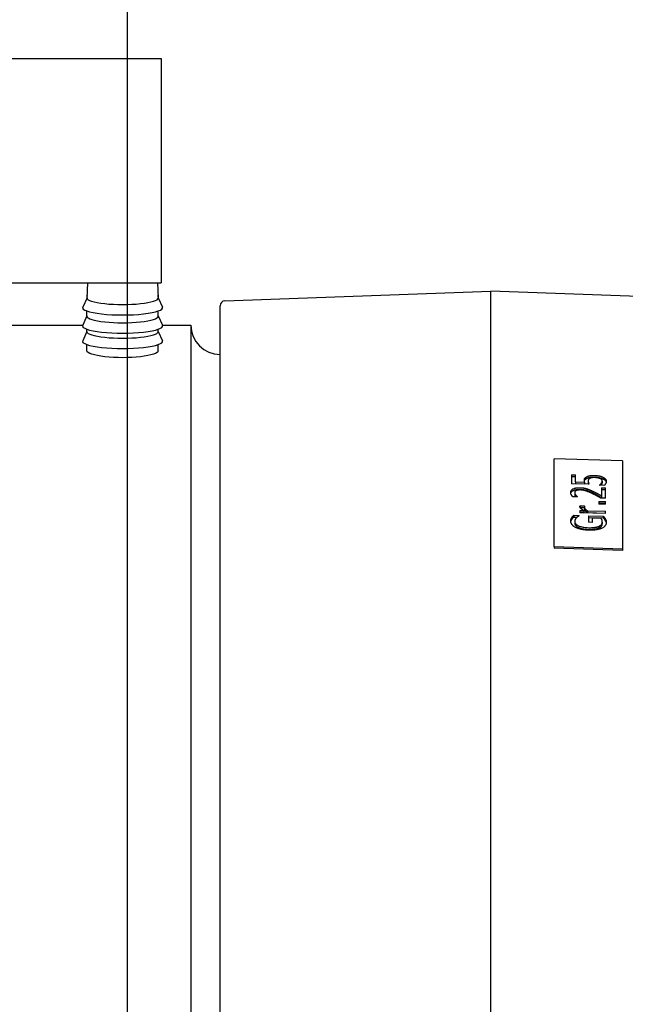
# Model space of a CAD drawing. Units: millimetres. Extents: x 0 to 210, y 0 to 297.
# Drawn here: x 159 to 160, y 182 to 184 of the extents above; entities that cross this region are included whole.
import ezdxf

# ---------------------------------------------------------------- set-up
doc = ezdxf.new("R2010")
doc.units = ezdxf.units.MM
doc.layers.add('D-ELEC', color=74, linetype='Continuous')
doc.layers.add('EnorInstalacion', color=183, linetype='Continuous')
doc.layers.add('ENOR_muro', color=140, linetype='Continuous', lineweight=0)

# ---------------------------------------------------------------- blocks, each defined once
blk = doc.blocks.new('A$C49E55310')
at = {"layer": 'EnorInstalacion'}
for p, q in [((97.16, 383.84), (113.36, 383.84)), ((113.36, 383.84), (113.36, 360.84)), ((97.16, 360.84), (113.36, 360.84)), ((105.82, 360.84), (105.75, 359.29)), ((112.99, 360.84), (113.05, 359.29)), ((105.76, 359.32), (105.32, 358.37)), ((113.05, 359.32), (113.49, 358.37)), ((119.89, 359), (147.15, 360)), ((147.15, 40), (147.15, 360)), ((171.2, 359.12), (147.15, 360)), ((119.4, 41.5), (119.4, 358.5)), ((105.75, 357.45), (105.32, 356.5)), ((105.75, 357.42), (105.75, 357.96)), ((113.05, 357.42), (113.05, 357.96)), ((113.05, 357.45), (113.49, 356.5)), ((87.35, 356.5), (105.32, 356.5)), ((113.49, 356.5), (116.4, 356.5)), ((116.4, 356.5), (116.4, 43.5)), ((105.75, 355.87), (105.32, 354.92)), ((105.75, 355.84), (105.75, 356.09)), ((113.05, 355.84), (113.05, 356.09)), ((113.05, 355.87), (113.49, 354.92)), ((105.75, 353.88), (105.75, 354.52)), ((113.05, 353.88), (113.05, 354.52)), ((153.65, 333.81), (153.65, 342.81)), ((160.65, 342.59), (153.65, 342.81)), ((160.65, 342.59), (160.65, 333.59)), ((155.4, 341.17), (155.4, 340.26)), ((155.4, 341.17), (155.82, 341.16)), ((155.82, 340.46), (155.82, 341.16)), ((155.4, 341), (155.82, 340.99)), ((157.21, 340.2), (155.4, 340.26)), ((155.82, 340.46), (156.75, 340.43)), ((155.82, 340.46), (155.82, 340.29)), ((155.82, 340.29), (156.75, 340.26)), ((156.75, 340.43), (156.75, 340.26)), ((157.12, 340.54), (157.12, 340.36)), ((158.28, 340.12), (158.28, 340.1)), ((158.78, 340.08), (158.28, 340.1)), ((158.47, 340.29), (158.47, 340.12)), ((158.57, 340.53), (158.57, 340.36)), ((155.74, 339.34), (155.74, 339.17)), ((155.85, 339.09), (155.85, 338.92)), ((156.99, 339.74), (156.99, 339.56)), ((157.59, 339.49), (157.59, 339.32)), ((158.5, 339.85), (158.5, 339.01)), ((158.5, 339.85), (158.9, 339.84)), ((158.5, 339.67), (158.9, 339.66)), ((158.9, 338.78), (158.9, 339.84)), ((156.04, 338.91), (155.54, 338.92)), ((156.04, 338.91), (156.04, 338.92)), ((158.23, 338.45), (158.23, 338.17)), ((158.23, 338.45), (158.9, 338.43)), ((158.23, 338.28), (158.9, 338.25)), ((158.9, 338.15), (158.23, 338.17)), ((158.9, 338.78), (158.41, 338.79)), ((158.5, 339.01), (158.5, 338.84)), ((158.9, 338.15), (158.9, 338.43)), ((156.28, 337.51), (156.28, 337.29)), ((156.28, 337.51), (156.67, 337.5)), ((156.28, 337.34), (156.67, 337.33)), ((158.9, 337.2), (156.28, 337.29)), ((156.29, 337.99), (156.75, 337.98)), ((156.29, 337.99), (156.29, 337.83)), ((156.3, 337.82), (156.73, 337.81)), ((156.67, 337.5), (156.67, 337.33)), ((156.73, 337.85), (156.73, 337.67)), ((156.75, 337.97), (156.75, 337.98)), ((157.04, 337.49), (158.9, 337.43)), ((157.04, 337.49), (157.04, 337.31)), ((157.04, 337.31), (158.9, 337.25)), ((158.9, 337.2), (158.9, 337.43)), ((155.44, 336.77), (155.44, 336.59)), ((155.64, 337.02), (156.2, 337)), ((155.64, 337.02), (155.64, 336.84)), ((155.64, 336.84), (155.98, 336.83)), ((155.74, 336.39), (155.74, 336.22)), ((156.2, 336.98), (156.2, 337)), ((157.14, 336.98), (157.14, 336.32)), ((157.14, 336.98), (158.67, 336.93)), ((157.14, 336.8), (158.67, 336.75)), ((157.55, 336.3), (157.14, 336.32)), ((158.46, 336.7), (157.55, 336.72)), ((157.55, 336.3), (157.55, 336.72)), ((158.57, 336.32), (158.57, 336.14)), ((158.67, 336.93), (158.67, 336.75)), ((158.2, 335.89), (158.2, 335.71)), ((153.65, 333.81), (153.65, 333.64)), ((153.65, 333.81), (160.65, 333.59)), ((160.65, 333.42), (153.65, 333.64)), ((160.65, 333.59), (160.65, 333.42))]:
    blk.add_line(p, q, dxfattribs=at)
at = {"layer": 'EnorInstalacion', "flags": 128}
for points in [[(113.05, 353.88), (113.02, 353.79), (112.93, 353.71), (112.78, 353.62), (112.56, 353.54), (112.29, 353.46), (111.99, 353.39), (111.63, 353.33), (111.24, 353.27), (110.8, 353.23), (110.34, 353.2), (109.87, 353.18), (109.4, 353.17), (108.94, 353.18), (108.47, 353.2), (108.01, 353.23), (107.57, 353.27), (107.17, 353.33), (106.82, 353.39), (106.52, 353.46), (106.25, 353.53), (106.03, 353.62), (105.88, 353.71), (105.78, 353.79), (105.75, 353.88)], [(156.95, 340.96), (156.98, 340.98), (157.01, 340.99), (157.04, 341.01), (157.07, 341.02), (157.1, 341.03), (157.14, 341.04), (157.18, 341.06), (157.22, 341.07), (157.26, 341.07), (157.29, 341.08), (157.33, 341.09), (157.37, 341.09), (157.4, 341.1), (157.44, 341.1), (157.47, 341.1), (157.51, 341.1), (157.54, 341.11), (157.58, 341.11), (157.61, 341.11), (157.65, 341.11), (157.69, 341.11), (157.72, 341.11), (157.76, 341.11), (157.79, 341.11)], [(156.73, 340.59), (156.73, 340.6), (156.73, 340.61), (156.73, 340.62), (156.73, 340.64), (156.73, 340.65), (156.73, 340.66), (156.73, 340.67), (156.74, 340.69), (156.74, 340.7), (156.74, 340.71), (156.74, 340.73), (156.75, 340.74), (156.75, 340.75), (156.76, 340.76), (156.76, 340.78), (156.77, 340.79), (156.77, 340.8), (156.78, 340.82), (156.79, 340.84), (156.81, 340.86), (156.84, 340.89), (156.87, 340.91), (156.91, 340.94), (156.95, 340.96)], [(156.73, 340.5), (156.74, 340.52), (156.74, 340.54), (156.75, 340.57), (156.75, 340.58), (156.76, 340.6), (156.77, 340.62), (156.77, 340.63), (156.78, 340.64), (156.79, 340.65), (156.79, 340.66), (156.8, 340.67), (156.81, 340.68), (156.82, 340.69), (156.83, 340.7), (156.84, 340.71), (156.85, 340.72), (156.86, 340.73), (156.87, 340.74), (156.88, 340.75), (156.89, 340.76), (156.91, 340.76), (156.92, 340.77), (156.93, 340.78), (156.95, 340.79)], [(156.75, 340.43), (156.75, 340.44), (156.75, 340.44), (156.74, 340.45), (156.74, 340.45), (156.74, 340.46), (156.74, 340.46), (156.74, 340.46), (156.74, 340.47), (156.74, 340.47), (156.74, 340.48), (156.74, 340.48), (156.74, 340.49), (156.74, 340.49), (156.74, 340.5), (156.73, 340.5), (156.73, 340.5), (156.73, 340.51), (156.73, 340.51), (156.73, 340.52), (156.73, 340.53), (156.73, 340.54), (156.73, 340.55), (156.73, 340.57), (156.73, 340.59)], [(156.95, 340.79), (156.97, 340.8), (157, 340.82), (157.02, 340.83), (157.05, 340.84), (157.08, 340.85), (157.11, 340.86), (157.14, 340.87), (157.17, 340.88), (157.2, 340.89), (157.24, 340.9), (157.27, 340.9), (157.31, 340.91), (157.34, 340.92), (157.38, 340.92), (157.42, 340.92), (157.46, 340.93), (157.5, 340.93), (157.54, 340.93), (157.58, 340.93), (157.62, 340.93), (157.66, 340.93), (157.71, 340.93), (157.75, 340.93), (157.79, 340.93)], [(157.28, 340.8), (157.27, 340.8), (157.26, 340.79), (157.24, 340.78), (157.23, 340.77), (157.22, 340.76), (157.21, 340.75), (157.2, 340.74), (157.19, 340.73), (157.18, 340.72), (157.17, 340.71), (157.17, 340.7), (157.16, 340.69), (157.15, 340.68), (157.15, 340.66), (157.14, 340.65), (157.14, 340.64), (157.13, 340.63), (157.13, 340.62), (157.13, 340.6), (157.13, 340.59), (157.13, 340.58), (157.12, 340.56), (157.12, 340.55), (157.12, 340.54)], [(157.12, 340.54), (157.12, 340.53), (157.12, 340.52), (157.12, 340.51), (157.12, 340.5), (157.13, 340.49), (157.13, 340.48), (157.13, 340.47), (157.13, 340.46), (157.13, 340.45), (157.13, 340.44), (157.13, 340.43), (157.14, 340.42), (157.14, 340.41), (157.14, 340.4), (157.14, 340.39), (157.15, 340.38), (157.15, 340.37), (157.15, 340.36), (157.16, 340.34), (157.16, 340.32), (157.17, 340.3), (157.18, 340.27), (157.19, 340.23), (157.21, 340.2)], [(157.12, 340.36), (157.12, 340.36), (157.12, 340.35), (157.12, 340.34), (157.12, 340.34), (157.12, 340.33), (157.12, 340.32), (157.12, 340.32), (157.13, 340.31), (157.13, 340.3), (157.13, 340.3), (157.13, 340.29), (157.13, 340.28), (157.13, 340.28), (157.13, 340.27), (157.13, 340.26), (157.13, 340.26), (157.13, 340.25), (157.14, 340.24), (157.14, 340.24), (157.14, 340.23), (157.14, 340.22), (157.14, 340.22), (157.14, 340.21), (157.14, 340.2)], [(157.79, 340.88), (157.77, 340.88), (157.75, 340.88), (157.73, 340.88), (157.71, 340.88), (157.69, 340.88), (157.67, 340.88), (157.65, 340.88), (157.63, 340.88), (157.62, 340.88), (157.6, 340.88), (157.58, 340.88), (157.56, 340.88), (157.54, 340.87), (157.53, 340.87), (157.51, 340.87), (157.49, 340.87), (157.48, 340.87), (157.45, 340.86), (157.43, 340.86), (157.4, 340.85), (157.37, 340.84), (157.34, 340.83), (157.31, 340.82), (157.28, 340.8)], [(157.79, 341.11), (157.83, 341.1), (157.87, 341.1), (157.9, 341.1), (157.94, 341.1), (157.98, 341.09), (158.02, 341.09), (158.05, 341.09), (158.09, 341.08), (158.12, 341.08), (158.16, 341.07), (158.2, 341.06), (158.23, 341.06), (158.27, 341.05), (158.3, 341.04), (158.34, 341.04), (158.37, 341.03), (158.41, 341.02), (158.44, 341.01), (158.47, 341), (158.51, 340.98), (158.54, 340.97), (158.57, 340.96), (158.6, 340.95), (158.63, 340.93)], [(157.79, 340.93), (157.85, 340.93), (157.91, 340.93), (157.97, 340.92), (158.02, 340.92), (158.07, 340.91), (158.11, 340.9), (158.15, 340.9), (158.19, 340.89), (158.23, 340.89), (158.26, 340.88), (158.29, 340.87), (158.32, 340.87), (158.35, 340.86), (158.38, 340.85), (158.4, 340.84), (158.43, 340.84), (158.46, 340.83), (158.49, 340.82), (158.51, 340.81), (158.54, 340.8), (158.56, 340.79), (158.59, 340.78), (158.61, 340.77), (158.63, 340.76)], [(158.36, 340.78), (158.34, 340.78), (158.33, 340.79), (158.31, 340.8), (158.3, 340.8), (158.28, 340.81), (158.27, 340.81), (158.25, 340.82), (158.23, 340.82), (158.22, 340.83), (158.2, 340.83), (158.18, 340.84), (158.17, 340.84), (158.15, 340.84), (158.13, 340.85), (158.11, 340.85), (158.09, 340.85), (158.06, 340.86), (158.04, 340.86), (158.01, 340.87), (157.97, 340.87), (157.93, 340.87), (157.89, 340.88), (157.84, 340.88), (157.79, 340.88)], [(158.28, 340.12), (158.29, 340.12), (158.3, 340.12), (158.3, 340.13), (158.31, 340.13), (158.32, 340.14), (158.32, 340.14), (158.33, 340.15), (158.34, 340.15), (158.34, 340.16), (158.35, 340.17), (158.36, 340.17), (158.36, 340.18), (158.37, 340.18), (158.38, 340.19), (158.38, 340.19), (158.39, 340.2), (158.4, 340.21), (158.41, 340.22), (158.42, 340.23), (158.43, 340.24), (158.44, 340.25), (158.45, 340.26), (158.46, 340.28), (158.47, 340.29)], [(158.57, 340.53), (158.57, 340.54), (158.57, 340.55), (158.57, 340.56), (158.57, 340.56), (158.57, 340.57), (158.57, 340.58), (158.56, 340.59), (158.56, 340.6), (158.56, 340.61), (158.55, 340.61), (158.55, 340.62), (158.54, 340.63), (158.54, 340.64), (158.54, 340.65), (158.53, 340.65), (158.52, 340.66), (158.52, 340.67), (158.51, 340.68), (158.49, 340.7), (158.47, 340.71), (158.45, 340.73), (158.42, 340.75), (158.39, 340.76), (158.36, 340.78)], [(158.45, 340.09), (158.45, 340.09), (158.45, 340.1), (158.45, 340.1), (158.45, 340.1), (158.46, 340.1), (158.46, 340.1), (158.46, 340.1), (158.46, 340.1), (158.46, 340.1), (158.46, 340.1), (158.46, 340.1), (158.46, 340.11), (158.46, 340.11), (158.46, 340.11), (158.46, 340.11), (158.46, 340.11), (158.46, 340.11), (158.47, 340.11), (158.47, 340.11), (158.47, 340.11), (158.47, 340.11), (158.47, 340.11), (158.47, 340.12), (158.47, 340.12)], [(158.47, 340.29), (158.48, 340.3), (158.48, 340.3), (158.49, 340.31), (158.49, 340.32), (158.49, 340.32), (158.5, 340.33), (158.5, 340.34), (158.51, 340.35), (158.51, 340.35), (158.52, 340.36), (158.52, 340.37), (158.53, 340.37), (158.53, 340.38), (158.53, 340.39), (158.54, 340.39), (158.54, 340.4), (158.55, 340.41), (158.55, 340.42), (158.55, 340.43), (158.56, 340.44), (158.56, 340.46), (158.57, 340.48), (158.57, 340.51), (158.57, 340.53)], [(158.47, 340.12), (158.48, 340.13), (158.48, 340.14), (158.49, 340.15), (158.5, 340.16), (158.5, 340.17), (158.51, 340.18), (158.52, 340.18), (158.52, 340.19), (158.53, 340.2), (158.53, 340.21), (158.54, 340.22), (158.54, 340.23), (158.55, 340.24), (158.55, 340.25), (158.56, 340.26), (158.56, 340.28), (158.56, 340.29), (158.57, 340.3), (158.57, 340.31), (158.57, 340.32), (158.57, 340.33), (158.57, 340.34), (158.57, 340.35), (158.57, 340.36)], [(158.63, 340.93), (158.67, 340.91), (158.71, 340.9), (158.74, 340.87), (158.77, 340.85), (158.8, 340.83), (158.83, 340.81), (158.85, 340.79), (158.87, 340.76), (158.89, 340.74), (158.91, 340.72), (158.92, 340.7), (158.93, 340.68), (158.94, 340.67), (158.95, 340.65), (158.95, 340.64), (158.96, 340.63), (158.96, 340.61), (158.97, 340.6), (158.97, 340.58), (158.97, 340.57), (158.98, 340.56), (158.98, 340.54), (158.98, 340.53), (158.98, 340.52)], [(158.63, 340.76), (158.67, 340.74), (158.7, 340.73), (158.73, 340.71), (158.76, 340.69), (158.78, 340.67), (158.81, 340.65), (158.83, 340.64), (158.85, 340.62), (158.86, 340.6), (158.88, 340.59), (158.89, 340.58), (158.9, 340.56), (158.91, 340.55), (158.91, 340.54), (158.92, 340.53), (158.93, 340.52), (158.94, 340.51), (158.94, 340.49), (158.95, 340.48), (158.95, 340.47), (158.96, 340.46), (158.96, 340.44), (158.97, 340.43), (158.97, 340.42)], [(158.98, 340.52), (158.98, 340.5), (158.98, 340.49), (158.98, 340.47), (158.97, 340.46), (158.97, 340.44), (158.97, 340.43), (158.97, 340.41), (158.96, 340.4), (158.96, 340.38), (158.96, 340.37), (158.95, 340.36), (158.95, 340.34), (158.94, 340.33), (158.94, 340.31), (158.93, 340.3), (158.92, 340.28), (158.92, 340.27), (158.91, 340.25), (158.89, 340.23), (158.88, 340.2), (158.86, 340.17), (158.84, 340.14), (158.81, 340.11), (158.78, 340.08)], [(155.33, 339.37), (155.33, 339.41), (155.34, 339.46), (155.35, 339.5), (155.37, 339.55), (155.4, 339.59), (155.43, 339.63), (155.47, 339.66), (155.51, 339.69), (155.55, 339.72), (155.59, 339.74), (155.63, 339.75), (155.67, 339.77), (155.71, 339.79), (155.76, 339.8), (155.81, 339.81), (155.86, 339.82), (155.91, 339.83), (155.96, 339.84), (156.02, 339.84), (156.07, 339.85), (156.12, 339.85), (156.18, 339.85), (156.24, 339.85), (156.29, 339.85)], [(155.54, 338.92), (155.53, 338.93), (155.52, 338.95), (155.51, 338.96), (155.5, 338.97), (155.49, 338.98), (155.48, 339), (155.47, 339.01), (155.46, 339.02), (155.45, 339.04), (155.44, 339.05), (155.44, 339.06), (155.43, 339.08), (155.42, 339.09), (155.41, 339.11), (155.4, 339.12), (155.4, 339.13), (155.39, 339.15), (155.38, 339.18), (155.36, 339.2), (155.35, 339.23), (155.34, 339.26), (155.34, 339.3), (155.33, 339.33), (155.33, 339.37)], [(155.34, 339.28), (155.35, 339.31), (155.36, 339.34), (155.37, 339.37), (155.39, 339.4), (155.41, 339.42), (155.43, 339.45), (155.46, 339.48), (155.49, 339.5), (155.52, 339.52), (155.55, 339.54), (155.59, 339.56), (155.64, 339.58), (155.68, 339.6), (155.73, 339.62), (155.78, 339.63), (155.83, 339.64), (155.88, 339.65), (155.94, 339.66), (156, 339.67), (156.05, 339.67), (156.11, 339.67), (156.17, 339.68), (156.23, 339.68), (156.29, 339.67)], [(155.88, 339.55), (155.87, 339.54), (155.86, 339.53), (155.85, 339.53), (155.84, 339.52), (155.83, 339.52), (155.82, 339.51), (155.81, 339.5), (155.81, 339.5), (155.8, 339.49), (155.79, 339.48), (155.79, 339.48), (155.78, 339.47), (155.78, 339.46), (155.77, 339.46), (155.77, 339.45), (155.76, 339.44), (155.76, 339.43), (155.75, 339.42), (155.75, 339.41), (155.74, 339.4), (155.74, 339.38), (155.74, 339.37), (155.74, 339.36), (155.74, 339.34)], [(155.74, 339.34), (155.74, 339.33), (155.74, 339.33), (155.74, 339.32), (155.74, 339.31), (155.74, 339.3), (155.74, 339.29), (155.74, 339.29), (155.74, 339.28), (155.75, 339.27), (155.75, 339.26), (155.75, 339.26), (155.75, 339.25), (155.76, 339.24), (155.76, 339.23), (155.76, 339.23), (155.77, 339.22), (155.77, 339.21), (155.77, 339.2), (155.78, 339.19), (155.79, 339.17), (155.8, 339.16), (155.81, 339.14), (155.83, 339.12), (155.85, 339.09)], [(155.74, 339.17), (155.74, 339.16), (155.74, 339.15), (155.74, 339.14), (155.74, 339.14), (155.74, 339.13), (155.74, 339.12), (155.74, 339.11), (155.74, 339.11), (155.75, 339.1), (155.75, 339.09), (155.75, 339.08), (155.75, 339.08), (155.76, 339.07), (155.76, 339.06), (155.76, 339.05), (155.77, 339.05), (155.77, 339.04), (155.77, 339.03), (155.78, 339.01), (155.79, 339), (155.8, 338.98), (155.81, 338.96), (155.83, 338.94), (155.85, 338.92)], [(155.85, 339.09), (155.85, 339.09), (155.85, 339.08), (155.86, 339.08), (155.86, 339.07), (155.87, 339.07), (155.87, 339.06), (155.88, 339.06), (155.88, 339.05), (155.89, 339.05), (155.89, 339.04), (155.9, 339.04), (155.9, 339.03), (155.91, 339.03), (155.91, 339.02), (155.92, 339.02), (155.92, 339.01), (155.93, 339.01), (155.93, 339.01), (155.94, 339), (155.94, 339), (155.95, 338.99), (155.98, 338.97), (156.01, 338.94), (156.04, 338.92)], [(156.32, 339.62), (156.3, 339.62), (156.28, 339.62), (156.27, 339.62), (156.25, 339.62), (156.23, 339.62), (156.21, 339.62), (156.2, 339.62), (156.18, 339.61), (156.16, 339.61), (156.15, 339.61), (156.13, 339.61), (156.11, 339.61), (156.1, 339.61), (156.08, 339.61), (156.06, 339.6), (156.05, 339.6), (156.03, 339.6), (156.01, 339.59), (155.99, 339.59), (155.96, 339.58), (155.94, 339.57), (155.92, 339.56), (155.9, 339.56), (155.88, 339.55)], [(156.29, 339.85), (156.32, 339.85), (156.34, 339.85), (156.36, 339.85), (156.39, 339.84), (156.41, 339.84), (156.44, 339.84), (156.46, 339.84), (156.49, 339.84), (156.51, 339.83), (156.53, 339.83), (156.56, 339.83), (156.58, 339.83), (156.61, 339.82), (156.63, 339.82), (156.65, 339.82), (156.68, 339.81), (156.7, 339.81), (156.74, 339.8), (156.77, 339.79), (156.81, 339.79), (156.85, 339.78), (156.9, 339.77), (156.94, 339.75), (156.99, 339.74)], [(156.29, 339.67), (156.36, 339.67), (156.42, 339.67), (156.47, 339.66), (156.52, 339.66), (156.57, 339.65), (156.6, 339.65), (156.64, 339.65), (156.66, 339.64), (156.69, 339.64), (156.71, 339.63), (156.73, 339.63), (156.75, 339.63), (156.77, 339.62), (156.79, 339.62), (156.81, 339.61), (156.83, 339.61), (156.85, 339.6), (156.87, 339.6), (156.89, 339.59), (156.91, 339.59), (156.93, 339.58), (156.95, 339.58), (156.97, 339.57), (156.99, 339.56)], [(157.57, 339.24), (157.52, 339.26), (157.47, 339.28), (157.42, 339.3), (157.38, 339.33), (157.33, 339.35), (157.28, 339.37), (157.24, 339.39), (157.19, 339.41), (157.15, 339.43), (157.1, 339.44), (157.06, 339.46), (157.02, 339.48), (156.97, 339.49), (156.93, 339.5), (156.89, 339.52), (156.85, 339.53), (156.81, 339.54), (156.75, 339.56), (156.69, 339.57), (156.62, 339.59), (156.54, 339.6), (156.47, 339.61), (156.39, 339.61), (156.32, 339.62)], [(156.99, 339.74), (157.02, 339.73), (157.05, 339.72), (157.07, 339.71), (157.1, 339.7), (157.13, 339.69), (157.15, 339.68), (157.18, 339.67), (157.21, 339.66), (157.23, 339.65), (157.26, 339.64), (157.28, 339.63), (157.31, 339.62), (157.33, 339.61), (157.35, 339.6), (157.38, 339.59), (157.4, 339.58), (157.43, 339.57), (157.45, 339.56), (157.47, 339.55), (157.5, 339.54), (157.52, 339.52), (157.54, 339.51), (157.57, 339.5), (157.59, 339.49)], [(156.99, 339.56), (157.05, 339.55), (157.11, 339.53), (157.16, 339.51), (157.2, 339.49), (157.24, 339.48), (157.27, 339.47), (157.29, 339.46), (157.31, 339.45), (157.33, 339.44), (157.35, 339.43), (157.36, 339.42), (157.38, 339.42), (157.4, 339.41), (157.42, 339.4), (157.43, 339.39), (157.45, 339.38), (157.47, 339.38), (157.49, 339.37), (157.5, 339.36), (157.52, 339.35), (157.54, 339.34), (157.56, 339.33), (157.57, 339.33), (157.59, 339.32)], [(158.41, 338.79), (158.38, 338.81), (158.35, 338.82), (158.33, 338.84), (158.3, 338.85), (158.27, 338.87), (158.25, 338.88), (158.22, 338.9), (158.19, 338.91), (158.17, 338.93), (158.14, 338.94), (158.11, 338.96), (158.09, 338.97), (158.06, 338.99), (158.03, 339), (158, 339.02), (157.98, 339.03), (157.94, 339.05), (157.91, 339.07), (157.86, 339.09), (157.82, 339.11), (157.76, 339.14), (157.7, 339.17), (157.64, 339.2), (157.57, 339.24)], [(157.59, 339.49), (157.62, 339.48), (157.65, 339.46), (157.68, 339.45), (157.71, 339.43), (157.74, 339.42), (157.77, 339.4), (157.8, 339.39), (157.84, 339.37), (157.87, 339.35), (157.9, 339.34), (157.92, 339.32), (157.95, 339.31), (157.98, 339.29), (158.01, 339.28), (158.04, 339.26), (158.07, 339.24), (158.1, 339.23), (158.14, 339.21), (158.19, 339.18), (158.25, 339.15), (158.31, 339.11), (158.37, 339.08), (158.44, 339.04), (158.5, 339.01)], [(157.59, 339.32), (157.65, 339.29), (157.7, 339.26), (157.75, 339.24), (157.81, 339.21), (157.86, 339.18), (157.91, 339.16), (157.95, 339.14), (157.98, 339.12), (158.02, 339.1), (158.05, 339.08), (158.08, 339.07), (158.11, 339.05), (158.14, 339.03), (158.17, 339.02), (158.2, 339), (158.24, 338.98), (158.27, 338.96), (158.31, 338.94), (158.34, 338.92), (158.37, 338.91), (158.4, 338.89), (158.44, 338.87), (158.47, 338.85), (158.5, 338.84)], [(155.85, 338.92), (155.85, 338.92), (155.85, 338.92), (155.85, 338.92), (155.85, 338.92), (155.85, 338.92), (155.85, 338.92), (155.85, 338.92), (155.85, 338.92), (155.85, 338.92), (155.85, 338.92), (155.85, 338.92), (155.85, 338.92), (155.85, 338.92), (155.85, 338.92), (155.85, 338.91), (155.85, 338.91), (155.85, 338.91), (155.85, 338.91), (155.85, 338.91), (155.85, 338.91), (155.85, 338.91), (155.85, 338.91), (155.85, 338.91), (155.85, 338.91)], [(156.28, 337.9), (156.28, 337.91), (156.28, 337.91), (156.28, 337.91), (156.28, 337.92), (156.28, 337.92), (156.28, 337.92), (156.28, 337.93), (156.28, 337.93), (156.28, 337.93), (156.28, 337.94), (156.28, 337.94), (156.28, 337.94), (156.28, 337.95), (156.28, 337.95), (156.28, 337.95), (156.28, 337.96), (156.28, 337.96), (156.28, 337.96), (156.28, 337.97), (156.28, 337.97), (156.29, 337.98), (156.29, 337.98), (156.29, 337.99), (156.29, 337.99)], [(156.67, 337.5), (156.65, 337.51), (156.62, 337.53), (156.6, 337.54), (156.58, 337.56), (156.56, 337.57), (156.54, 337.58), (156.51, 337.6), (156.49, 337.61), (156.47, 337.63), (156.46, 337.64), (156.44, 337.66), (156.42, 337.67), (156.4, 337.69), (156.39, 337.7), (156.37, 337.71), (156.36, 337.73), (156.35, 337.75), (156.33, 337.77), (156.32, 337.79), (156.3, 337.81), (156.29, 337.83), (156.28, 337.86), (156.28, 337.88), (156.28, 337.9)], [(156.75, 337.97), (156.75, 337.96), (156.75, 337.96), (156.74, 337.95), (156.74, 337.95), (156.74, 337.94), (156.74, 337.94), (156.74, 337.93), (156.74, 337.93), (156.74, 337.92), (156.73, 337.92), (156.73, 337.91), (156.73, 337.91), (156.73, 337.9), (156.73, 337.9), (156.73, 337.89), (156.73, 337.89), (156.73, 337.88), (156.73, 337.88), (156.73, 337.87), (156.73, 337.87), (156.73, 337.86), (156.73, 337.86), (156.73, 337.85), (156.73, 337.85)], [(156.73, 337.85), (156.73, 337.83), (156.73, 337.81), (156.74, 337.8), (156.74, 337.78), (156.75, 337.77), (156.75, 337.75), (156.76, 337.73), (156.77, 337.72), (156.78, 337.7), (156.79, 337.69), (156.81, 337.67), (156.82, 337.65), (156.83, 337.64), (156.85, 337.62), (156.86, 337.61), (156.88, 337.6), (156.9, 337.58), (156.92, 337.57), (156.94, 337.55), (156.96, 337.54), (156.98, 337.53), (157, 337.51), (157.02, 337.5), (157.04, 337.49)], [(156.73, 337.67), (156.73, 337.65), (156.74, 337.64), (156.74, 337.62), (156.75, 337.6), (156.75, 337.58), (156.76, 337.56), (156.77, 337.54), (156.78, 337.52), (156.8, 337.51), (156.81, 337.49), (156.82, 337.48), (156.83, 337.47), (156.85, 337.45), (156.86, 337.44), (156.88, 337.43), (156.89, 337.41), (156.91, 337.4), (156.93, 337.39), (156.94, 337.37), (156.96, 337.36), (156.98, 337.35), (157, 337.34), (157.02, 337.33), (157.04, 337.31)], [(155.34, 336.43), (155.34, 336.44), (155.34, 336.45), (155.34, 336.47), (155.34, 336.48), (155.34, 336.49), (155.35, 336.5), (155.35, 336.51), (155.35, 336.52), (155.35, 336.53), (155.35, 336.54), (155.35, 336.56), (155.36, 336.57), (155.36, 336.58), (155.36, 336.59), (155.37, 336.6), (155.37, 336.61), (155.37, 336.63), (155.38, 336.64), (155.39, 336.66), (155.39, 336.68), (155.4, 336.7), (155.41, 336.72), (155.42, 336.74), (155.44, 336.77)], [(155.82, 335.78), (155.79, 335.8), (155.76, 335.81), (155.73, 335.83), (155.7, 335.85), (155.68, 335.87), (155.65, 335.89), (155.63, 335.91), (155.6, 335.92), (155.58, 335.94), (155.56, 335.96), (155.54, 335.98), (155.52, 336.01), (155.5, 336.03), (155.48, 336.05), (155.46, 336.08), (155.44, 336.11), (155.42, 336.14), (155.4, 336.18), (155.38, 336.22), (155.37, 336.26), (155.36, 336.3), (155.35, 336.35), (155.34, 336.39), (155.34, 336.43)], [(155.35, 336.35), (155.35, 336.35), (155.35, 336.36), (155.35, 336.37), (155.35, 336.38), (155.35, 336.38), (155.36, 336.39), (155.36, 336.4), (155.36, 336.41), (155.36, 336.42), (155.36, 336.42), (155.37, 336.43), (155.37, 336.44), (155.37, 336.45), (155.37, 336.46), (155.38, 336.47), (155.38, 336.48), (155.39, 336.49), (155.39, 336.5), (155.4, 336.52), (155.4, 336.53), (155.41, 336.54), (155.42, 336.56), (155.43, 336.58), (155.44, 336.59)], [(155.44, 336.77), (155.44, 336.77), (155.45, 336.78), (155.45, 336.79), (155.46, 336.8), (155.46, 336.81), (155.47, 336.81), (155.47, 336.82), (155.48, 336.83), (155.49, 336.84), (155.49, 336.85), (155.5, 336.85), (155.5, 336.86), (155.51, 336.87), (155.52, 336.88), (155.52, 336.88), (155.53, 336.89), (155.53, 336.9), (155.54, 336.91), (155.56, 336.92), (155.57, 336.94), (155.59, 336.96), (155.6, 336.98), (155.62, 337), (155.64, 337.02)], [(155.44, 336.59), (155.44, 336.6), (155.45, 336.61), (155.45, 336.62), (155.46, 336.62), (155.46, 336.63), (155.47, 336.64), (155.47, 336.65), (155.48, 336.66), (155.49, 336.66), (155.49, 336.67), (155.5, 336.68), (155.5, 336.69), (155.51, 336.7), (155.52, 336.7), (155.52, 336.71), (155.53, 336.72), (155.53, 336.73), (155.54, 336.74), (155.56, 336.75), (155.57, 336.77), (155.59, 336.78), (155.6, 336.8), (155.62, 336.82), (155.64, 336.84)], [(155.91, 336.76), (155.9, 336.75), (155.89, 336.74), (155.88, 336.73), (155.87, 336.72), (155.86, 336.71), (155.86, 336.7), (155.85, 336.69), (155.84, 336.68), (155.83, 336.66), (155.83, 336.65), (155.82, 336.64), (155.81, 336.63), (155.81, 336.62), (155.8, 336.61), (155.79, 336.6), (155.79, 336.59), (155.78, 336.58), (155.78, 336.56), (155.77, 336.54), (155.76, 336.51), (155.75, 336.49), (155.75, 336.46), (155.75, 336.43), (155.74, 336.39)], [(155.74, 336.39), (155.75, 336.36), (155.75, 336.32), (155.76, 336.29), (155.77, 336.25), (155.79, 336.22), (155.81, 336.19), (155.84, 336.15), (155.86, 336.12), (155.9, 336.09), (155.93, 336.06), (155.97, 336.03), (156.02, 336), (156.07, 335.98), (156.13, 335.95), (156.2, 335.92), (156.28, 335.89), (156.37, 335.86), (156.47, 335.83), (156.58, 335.81), (156.69, 335.79), (156.8, 335.78), (156.91, 335.77), (157.02, 335.76), (157.14, 335.75)], [(155.74, 336.22), (155.75, 336.18), (155.75, 336.15), (155.76, 336.11), (155.78, 336.07), (155.79, 336.04), (155.82, 336), (155.84, 335.97), (155.87, 335.94), (155.91, 335.91), (155.95, 335.88), (155.99, 335.85), (156.04, 335.82), (156.09, 335.79), (156.15, 335.77), (156.21, 335.74), (156.29, 335.71), (156.38, 335.68), (156.48, 335.66), (156.59, 335.64), (156.69, 335.62), (156.8, 335.6), (156.91, 335.59), (157.03, 335.58), (157.14, 335.58)], [(156.2, 336.98), (156.2, 336.97), (156.19, 336.97), (156.18, 336.96), (156.17, 336.96), (156.16, 336.95), (156.15, 336.95), (156.14, 336.94), (156.13, 336.94), (156.13, 336.93), (156.12, 336.93), (156.11, 336.92), (156.1, 336.92), (156.09, 336.91), (156.08, 336.91), (156.08, 336.9), (156.07, 336.89), (156.06, 336.89), (156.05, 336.88), (156.04, 336.87), (156.02, 336.86), (156, 336.84), (155.97, 336.82), (155.94, 336.79), (155.91, 336.76)], [(158.2, 335.89), (158.23, 335.9), (158.26, 335.91), (158.28, 335.93), (158.31, 335.94), (158.34, 335.96), (158.36, 335.97), (158.38, 335.99), (158.41, 336), (158.43, 336.02), (158.45, 336.04), (158.46, 336.06), (158.48, 336.08), (158.49, 336.09), (158.51, 336.11), (158.52, 336.13), (158.53, 336.15), (158.54, 336.17), (158.55, 336.19), (158.55, 336.21), (158.56, 336.23), (158.56, 336.26), (158.57, 336.28), (158.57, 336.3), (158.57, 336.32)], [(158.2, 335.71), (158.23, 335.73), (158.27, 335.75), (158.3, 335.76), (158.33, 335.78), (158.36, 335.8), (158.39, 335.82), (158.41, 335.84), (158.44, 335.86), (158.46, 335.88), (158.47, 335.89), (158.49, 335.91), (158.5, 335.93), (158.51, 335.95), (158.52, 335.96), (158.53, 335.98), (158.54, 336), (158.55, 336.02), (158.55, 336.03), (158.56, 336.05), (158.56, 336.07), (158.57, 336.09), (158.57, 336.11), (158.57, 336.13), (158.57, 336.14)], [(158.57, 336.32), (158.57, 336.33), (158.57, 336.34), (158.57, 336.36), (158.57, 336.37), (158.57, 336.38), (158.57, 336.4), (158.56, 336.41), (158.56, 336.42), (158.56, 336.44), (158.56, 336.45), (158.56, 336.46), (158.55, 336.47), (158.55, 336.49), (158.55, 336.5), (158.54, 336.51), (158.54, 336.53), (158.54, 336.54), (158.53, 336.56), (158.52, 336.58), (158.51, 336.6), (158.5, 336.62), (158.49, 336.65), (158.47, 336.67), (158.46, 336.7)], [(158.97, 336.31), (158.97, 336.29), (158.97, 336.27), (158.97, 336.24), (158.97, 336.22), (158.96, 336.2), (158.96, 336.17), (158.95, 336.15), (158.94, 336.13), (158.93, 336.1), (158.93, 336.08), (158.92, 336.06), (158.9, 336.03), (158.89, 336.01), (158.88, 335.99), (158.86, 335.97), (158.84, 335.94), (158.82, 335.92), (158.79, 335.89), (158.76, 335.85), (158.72, 335.82), (158.67, 335.78), (158.63, 335.75), (158.57, 335.72), (158.52, 335.69)], [(158.67, 336.93), (158.68, 336.92), (158.68, 336.91), (158.69, 336.9), (158.7, 336.89), (158.71, 336.89), (158.71, 336.88), (158.72, 336.87), (158.73, 336.86), (158.73, 336.85), (158.74, 336.84), (158.75, 336.83), (158.75, 336.83), (158.76, 336.82), (158.76, 336.81), (158.77, 336.8), (158.78, 336.79), (158.79, 336.78), (158.8, 336.77), (158.81, 336.75), (158.82, 336.74), (158.83, 336.72), (158.84, 336.7), (158.86, 336.68), (158.87, 336.65)], [(158.67, 336.75), (158.7, 336.72), (158.72, 336.69), (158.75, 336.66), (158.76, 336.64), (158.77, 336.63), (158.78, 336.62), (158.78, 336.61), (158.79, 336.6), (158.8, 336.6), (158.8, 336.59), (158.81, 336.58), (158.81, 336.57), (158.82, 336.57), (158.82, 336.56), (158.83, 336.55), (158.83, 336.54), (158.84, 336.53), (158.84, 336.53), (158.85, 336.52), (158.85, 336.51), (158.86, 336.5), (158.86, 336.5), (158.87, 336.49), (158.87, 336.48)], [(158.87, 336.65), (158.88, 336.64), (158.88, 336.63), (158.89, 336.62), (158.89, 336.62), (158.9, 336.61), (158.9, 336.6), (158.91, 336.59), (158.91, 336.58), (158.91, 336.57), (158.92, 336.56), (158.92, 336.55), (158.93, 336.54), (158.93, 336.53), (158.94, 336.52), (158.94, 336.51), (158.94, 336.5), (158.95, 336.49), (158.95, 336.48), (158.96, 336.46), (158.96, 336.44), (158.96, 336.42), (158.97, 336.39), (158.97, 336.35), (158.97, 336.31)], [(158.87, 336.48), (158.88, 336.45), (158.9, 336.43), (158.91, 336.4), (158.92, 336.38), (158.93, 336.36), (158.94, 336.34), (158.94, 336.33), (158.95, 336.32), (158.95, 336.31), (158.95, 336.31), (158.95, 336.3), (158.95, 336.3), (158.95, 336.29), (158.96, 336.28), (158.96, 336.28), (158.96, 336.27), (158.96, 336.27), (158.96, 336.26), (158.96, 336.26), (158.96, 336.25), (158.96, 336.25), (158.97, 336.24), (158.97, 336.24), (158.97, 336.23)], [(157.15, 335.5), (157.1, 335.5), (157.04, 335.5), (156.99, 335.5), (156.94, 335.51), (156.88, 335.51), (156.83, 335.52), (156.78, 335.52), (156.73, 335.53), (156.67, 335.53), (156.62, 335.54), (156.57, 335.55), (156.52, 335.56), (156.47, 335.57), (156.41, 335.58), (156.36, 335.59), (156.3, 335.6), (156.24, 335.62), (156.18, 335.64), (156.12, 335.66), (156.05, 335.68), (155.99, 335.7), (155.93, 335.73), (155.88, 335.75), (155.82, 335.78)], [(157.14, 335.75), (157.18, 335.75), (157.22, 335.75), (157.26, 335.75), (157.3, 335.75), (157.35, 335.75), (157.39, 335.75), (157.43, 335.75), (157.47, 335.75), (157.51, 335.76), (157.55, 335.76), (157.6, 335.76), (157.64, 335.76), (157.68, 335.77), (157.72, 335.77), (157.76, 335.78), (157.8, 335.78), (157.85, 335.79), (157.9, 335.8), (157.95, 335.81), (158, 335.82), (158.05, 335.84), (158.1, 335.85), (158.15, 335.87), (158.2, 335.89)], [(157.14, 335.58), (157.21, 335.58), (157.28, 335.58), (157.35, 335.58), (157.41, 335.58), (157.47, 335.58), (157.53, 335.58), (157.58, 335.59), (157.63, 335.59), (157.68, 335.59), (157.72, 335.6), (157.76, 335.6), (157.8, 335.61), (157.84, 335.62), (157.87, 335.62), (157.91, 335.63), (157.94, 335.64), (157.98, 335.64), (158.01, 335.65), (158.04, 335.66), (158.08, 335.67), (158.11, 335.68), (158.14, 335.69), (158.17, 335.7), (158.2, 335.71)], [(158.52, 335.69), (158.48, 335.68), (158.43, 335.66), (158.39, 335.64), (158.35, 335.63), (158.3, 335.61), (158.25, 335.6), (158.21, 335.59), (158.16, 335.57), (158.11, 335.56), (158.06, 335.55), (158.01, 335.54), (157.95, 335.54), (157.9, 335.53), (157.84, 335.52), (157.78, 335.51), (157.72, 335.51), (157.66, 335.5), (157.59, 335.5), (157.53, 335.5), (157.46, 335.49), (157.38, 335.49), (157.31, 335.49), (157.23, 335.49), (157.15, 335.5)]]:
    blk.add_lwpolyline(points, dxfattribs=at)
at = {"layer": 'EnorInstalacion'}
for centre, radius, start, end in [((119.9, 358.5), 0.5, 92.1002, 180), ((119.4, 356.5), 3, 180, 270)]:
    blk.add_arc(centre, radius, start, end, dxfattribs=at)
for centre, major_axis, ratio, start_param, end_param in [((109.4, 359.29), (-3.65, 0), 0.182236, 6.275298, 9.432665), ((109.4, 359.47), (-3.65, 0), 0.366501, 6.199431, 6.335218), ((109.4, 359.47), (3.65, 0), 0.366501, 6.231152, 6.366939), ((109.4, 358.3), (-4.1, 0), 0.182236, 6.199686, 9.508278), ((109.4, 357.42), (-3.65, 0), 0.182236, 0, 3.141593), ((109.4, 356.43), (-4.1, 0), 0.182236, 6.199686, 9.508278), ((109.4, 355.84), (-3.65, 0), 0.182236, 0, 3.141593), ((109.4, 354.86), (-4.1, 0), 0.182236, 6.199686, 9.508278)]:
    blk.add_ellipse(centre, major_axis=major_axis, ratio=ratio, start_param=start_param, end_param=end_param, dxfattribs=at)
blk = doc.blocks.new('MA_1310_2AA_SEC')
at = {"layer": 'D-ELEC'}
blk.add_lwpolyline([(0.149673, 11.666215), (0.499673, 11.666215), (0.499673, 10.066215), (0.149673, 10.066215)], close=True, dxfattribs=at)
at = {"layer": 'EnorInstalacion', "xscale": 0.001000000000004775, "yscale": 0.0009999999999976694, "zscale": 0.001}
blk.add_blockref('A$C49E55310', (0.389796, 10.271215), dxfattribs=at)
blk = doc.blocks.new('MA_1310_ficha 5_SSE')
at = {"layer": 'ENOR_muro', "xscale": 13.33333333331393, "yscale": 13.33333333332848, "zscale": 13.33333333333333}
blk.add_blockref('MA_1310_2AA_SEC', (152.9569, 41.4812), dxfattribs=at)

msp = doc.modelspace()

# ---------------------------------------------------------------- block references
at = {"layer": 'ENOR_muro'}
msp.add_blockref('MA_1310_ficha 5_SSE', (0, 0), dxfattribs=at)

doc.saveas('drawing.dxf')
